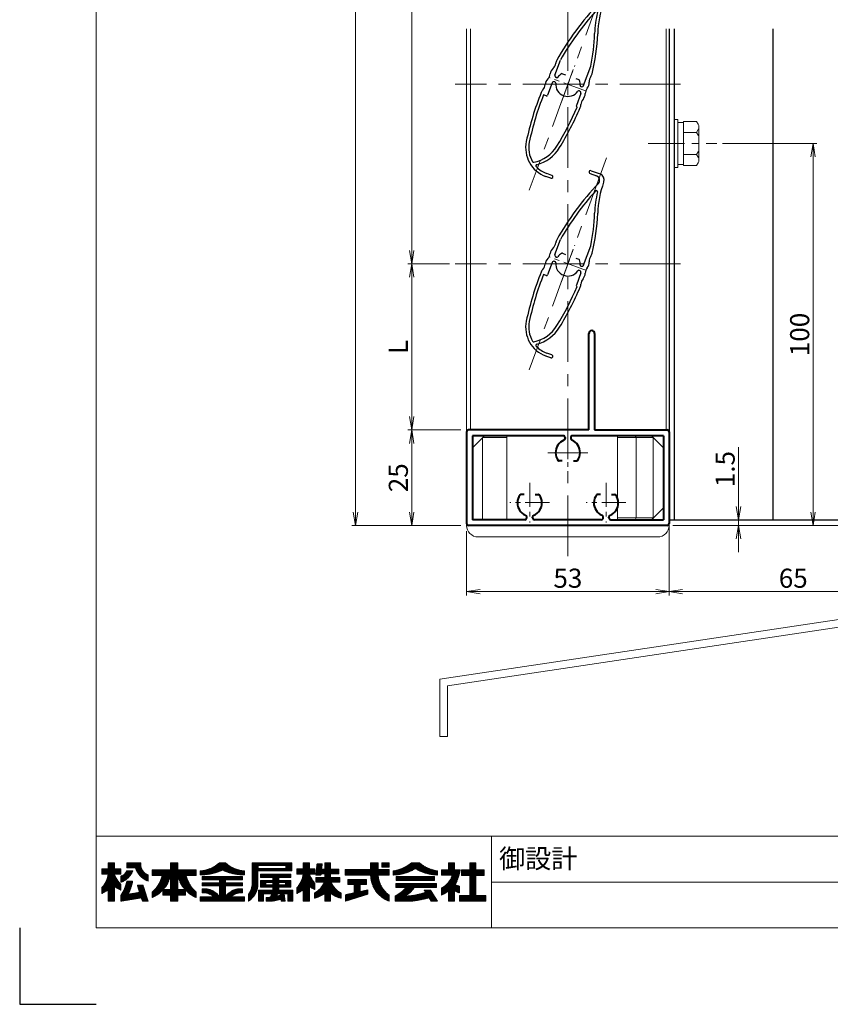
# Model space of a CAD drawing. Units: millimetres. Extents: x 0 to 1830, y 0 to 594.
# Drawn here: x 0 to 212, y 0 to 258 of the extents above; entities that cross this region are included whole.
import ezdxf

# ---------------------------------------------------------------- set-up
doc = ezdxf.new("R2010")
doc.units = ezdxf.units.MM
doc.header["$MEASUREMENT"] = 0
doc.linetypes.add('CENTER', pattern=[50.8, 31.75, -6.35, 6.35, -6.35])
doc.layers.get('Defpoints').update_dxf_attribs({"color": 252})
for name, color, linetype, lineweight in [('bracket', 141, 'Continuous', 25), ('buhin', 152, 'Continuous', 13), ('center', 2, 'CENTER', 13), ('gaikei', 104, 'Continuous', 13), ('katazai', 7, 'Continuous', 40), ('louver', 122, 'Continuous', 25), ('rogo', 7, 'Continuous', 9), ('sassi', 61, 'Continuous', 9), ('sassi_sunpou', 211, 'Continuous', 13), ('sunpou', 201, 'Continuous', 13), ('zuwaku', 7, 'Continuous', 13)]:
    doc.layers.add(name, color=color, linetype=linetype, lineweight=lineweight)
doc.styles.get("Standard").update_dxf_attribs({"font": 'simplex.shx', "bigfont": 'extfont2.shx'})
doc.styles.add('style', font='MS Gothic.ttf')
doc.dimstyles.get("Standard").update_dxf_attribs({"dimtxt": 5, "dimasz": 3.5, "dimexe": 1, "dimexo": 1.5, "dimgap": 1, "dimtad": 1, "dimdsep": 46, "dimtxsty": 'Standard', "dimblk": 'OPEN', "dimcen": 0, "dimclrd": 256, "dimclre": 256, "dimclrt": 256, "dimazin": 2, "dimtfac": 1, "dimtmove": 0, "dimatfit": 3, "dimldrblk": 'OPEN', "dimfxl": 0, "dimtolj": 1, "dimtzin": 0, "dimlwd": -1, "dimlwe": -1, "dimarcsym": 0})
pattern_1 = [(45, (5.818605, 8.7616), (-0.047264506, 0.047264506), []), (135, (5.818605, 8.7616), (-0.047264506, -0.047264506), [])]

# ---------------------------------------------------------------- blocks, each defined once
blk = doc.blocks.new('_Open')
at = {"color": 0, "lineweight": -2}
for p, q in [((-1, 0.167), (0, 0)), ((-1, -0.167), (0, 0)), ((0, 0), (-1, 0))]:
    blk.add_line(p, q, dxfattribs=at)
blk = doc.blocks.new('*D32')
at = {"layer": 'Defpoints', "color": 0}
for p in [(114, 428.83), (102.62, 193.83), (114, 193.83)]:
    blk.add_point(p, dxfattribs=at)
at = {"layer": 'sunpou'}
for p, q in [((112.5, 428.83), (101.62, 428.83)), ((102.62, 425.33), (102.62, 197.33)), ((112.5, 193.83), (101.62, 193.83))]:
    blk.add_line(p, q, dxfattribs=at)
at = {"layer": 'sunpou', "xscale": 3.5, "yscale": 3.5, "zscale": 3.5}
for p, rotation in [((102.62, 428.83), 90), ((102.62, 193.83), 270)]:
    blk.add_blockref('_Open', p, dxfattribs=dict(at, rotation=rotation))
at = {"layer": 'sunpou', "insert": (99.12, 311.33), "char_height": 5, "attachment_point": 5, "rotation": 90}
blk.add_mtext('\\A1;P:47xn', dxfattribs=at)
blk = doc.blocks.new('*D24')
at = {"layer": 'Defpoints', "color": 0}
for p in [(87.91, 497.33), (117, 497.33), (117, 125.33)]:
    blk.add_point(p, dxfattribs=at)
at = {"layer": 'sunpou'}
for p, q in [((115.5, 497.33), (86.91, 497.33)), ((87.91, 128.83), (87.91, 493.83)), ((115.5, 125.33), (86.91, 125.33))]:
    blk.add_line(p, q, dxfattribs=at)
at = {"layer": 'sunpou', "xscale": 3.5, "yscale": 3.5, "zscale": 3.5}
for p, rotation in [((87.91, 497.33), 90), ((87.91, 125.33), 270)]:
    blk.add_blockref('_Open', p, dxfattribs=dict(at, rotation=rotation))
at = {"layer": 'sunpou', "insert": (84.41, 311.33), "char_height": 5, "attachment_point": 5, "rotation": 90}
blk.add_mtext('\\A1;面格子H=サッシH+45', dxfattribs=at)
blk = doc.blocks.new('*D29')
at = {"layer": 'Defpoints', "color": 0}
for p in [(305, 170.33), (169.5, 125.33), (326.04, 125.33)]:
    blk.add_point(p, dxfattribs=at)
at = {"layer": 'sassi_sunpou'}
for p, q in [((306.5, 170.33), (327.04, 170.33)), ((326.04, 166.83), (326.04, 128.83)), ((171, 125.33), (327.04, 125.33))]:
    blk.add_line(p, q, dxfattribs=at)
at = {"layer": 'sassi_sunpou', "xscale": 3.5, "yscale": 3.5, "zscale": 3.5}
for p, rotation in [((326.04, 170.33), 90), ((326.04, 125.33), 270)]:
    blk.add_blockref('_Open', p, dxfattribs=dict(at, rotation=rotation))
at = {"layer": 'sassi_sunpou', "insert": (322.54, 147.83), "char_height": 5, "attachment_point": 5, "rotation": 90}
blk.add_mtext('\\A1;45', dxfattribs=at)
blk = doc.blocks.new('*D28')
at = {"layer": 'Defpoints', "color": 0}
for p in [(170, 126.83), (188.17, 126.83), (169.5, 125.33)]:
    blk.add_point(p, dxfattribs=at)
at = {"layer": 'sunpou'}
for p, q in [((188.17, 130.33), (188.17, 145.86)), ((171.5, 126.83), (189.17, 126.83)), ((188.17, 125.33), (188.17, 126.83)), ((171, 125.33), (189.17, 125.33)), ((188.17, 121.83), (188.17, 118.33))]:
    blk.add_line(p, q, dxfattribs=at)
at = {"layer": 'sunpou', "xscale": 3.5, "yscale": 3.5, "zscale": 3.5}
for p, rotation in [((188.17, 126.83), 270), ((188.17, 125.33), 90)]:
    blk.add_blockref('_Open', p, dxfattribs=dict(at, rotation=rotation))
at = {"layer": 'sunpou', "insert": (184.67, 140.09), "char_height": 5, "attachment_point": 5, "rotation": 90}
blk.add_mtext('\\A1;1.5', dxfattribs=at)
blk = doc.blocks.new('*D23')
at = {"layer": 'Defpoints', "color": 0}
for p in [(117, 150.33), (102.62, 125.33), (117, 125.33)]:
    blk.add_point(p, dxfattribs=at)
at = {"layer": 'sunpou'}
for p, q in [((115.5, 150.33), (101.62, 150.33)), ((102.62, 146.83), (102.62, 128.83)), ((115.5, 125.33), (101.62, 125.33))]:
    blk.add_line(p, q, dxfattribs=at)
at = {"layer": 'sunpou', "xscale": 3.5, "yscale": 3.5, "zscale": 3.5}
for p, rotation in [((102.62, 150.33), 90), ((102.62, 125.33), 270)]:
    blk.add_blockref('_Open', p, dxfattribs=dict(at, rotation=rotation))
at = {"layer": 'sunpou', "insert": (99.12, 137.83), "char_height": 5, "attachment_point": 5, "rotation": 90}
blk.add_mtext('\\A1;25', dxfattribs=at)
blk = doc.blocks.new('*D22')
at = {"layer": 'Defpoints', "color": 0}
for p in [(182.52, 225.33), (207.68, 225.33), (170, 125.33)]:
    blk.add_point(p, dxfattribs=at)
at = {"layer": 'sunpou'}
for p, q in [((184.02, 225.33), (208.68, 225.33)), ((207.68, 128.83), (207.68, 221.83)), ((171.5, 125.33), (208.68, 125.33))]:
    blk.add_line(p, q, dxfattribs=at)
at = {"layer": 'sunpou', "xscale": 3.5, "yscale": 3.5, "zscale": 3.5}
for p, rotation in [((207.68, 225.33), 90), ((207.68, 125.33), 270)]:
    blk.add_blockref('_Open', p, dxfattribs=dict(at, rotation=rotation))
at = {"layer": 'sunpou', "insert": (204.18, 175.33), "char_height": 5, "attachment_point": 5, "rotation": 90}
blk.add_mtext('\\A1;100', dxfattribs=at)
blk = doc.blocks.new('水切り')
at = {"layer": 'sassi'}
h = blk.add_hatch(dxfattribs=at)
h.set_pattern_fill('ANSI37', color=256, scale=15, style=0)
h.set_pattern_definition([(45, (-143.6056, -1667.9656), (-1.3258252, 1.3258252), []), (135, (-143.6056, -1667.9656), (-1.3258252, -1.3258252), [])])
h.paths.add_polyline_path([(-60, -55), (-69, -55), (-69, -66.35), (-60, -65)])
for p, q in [((-69, -55), (-69, -66.35)), ((-60, -55), (-58.3, -55)), ((-60, -55), (-60, -65)), ((-58, -66.72), (-58, -55.3)), ((-195, -85.26), (-60, -65)), ((-193, -86.99), (-58, -66.72)), ((-195, -85.26), (-195, -100.26)), ((-193, -86.99), (-193, -100.26)), ((-195, -100.26), (-193, -100.26))]:
    blk.add_line(p, q, dxfattribs=at)
blk.add_arc((-58.3, -55.3), 0.3, 0, 90, dxfattribs=at)
blk = doc.blocks.new('*D31')
at = {"layer": 'Defpoints', "color": 0}
for p in [(117, 125.33), (170, 125.83), (117, 108.03)]:
    blk.add_point(p, dxfattribs=at)
at = {"layer": 'sunpou'}
for p, q in [((117, 123.83), (117, 107.03)), ((170, 124.33), (170, 107.03)), ((166.5, 108.03), (120.5, 108.03))]:
    blk.add_line(p, q, dxfattribs=at)
at = {"layer": 'sunpou', "xscale": 3.5, "yscale": 3.5, "zscale": 3.5, "rotation": 180}
blk.add_blockref('_Open', (117, 108.03), dxfattribs=at)
at = {"layer": 'sunpou', "xscale": 3.5, "yscale": 3.5, "zscale": 3.5}
blk.add_blockref('_Open', (170, 108.03), dxfattribs=at)
at = {"layer": 'sunpou', "insert": (143.5, 111.53), "char_height": 5, "attachment_point": 5}
blk.add_mtext('\\A1;53', dxfattribs=at)
blk = doc.blocks.new('*D30')
at = {"layer": 'Defpoints', "color": 0}
for p in [(170, 126.83), (235, 115.83), (235, 108.03)]:
    blk.add_point(p, dxfattribs=at)
at = {"layer": 'sunpou'}
for p, q in [((170, 125.33), (170, 107.03)), ((235, 114.33), (235, 107.03)), ((173.5, 108.03), (231.5, 108.03))]:
    blk.add_line(p, q, dxfattribs=at)
at = {"layer": 'sunpou', "xscale": 3.5, "yscale": 3.5, "zscale": 3.5, "rotation": 180}
blk.add_blockref('_Open', (170, 108.03), dxfattribs=at)
at = {"layer": 'sunpou', "xscale": 3.5, "yscale": 3.5, "zscale": 3.5}
blk.add_blockref('_Open', (235, 108.03), dxfattribs=at)
at = {"layer": 'sunpou', "insert": (202.5, 111.53), "char_height": 5, "attachment_point": 5}
blk.add_mtext('\\A1;65', dxfattribs=at)
blk = doc.blocks.new('*D33')
at = {"layer": 'Defpoints', "color": 0}
for p in [(114, 193.83), (102.62, 150.33), (117, 150.33)]:
    blk.add_point(p, dxfattribs=at)
at = {"layer": 'sunpou'}
for p, q in [((112.5, 193.83), (101.62, 193.83)), ((102.62, 190.33), (102.62, 153.83)), ((115.5, 150.33), (101.62, 150.33))]:
    blk.add_line(p, q, dxfattribs=at)
at = {"layer": 'sunpou', "xscale": 3.5, "yscale": 3.5, "zscale": 3.5}
for p, rotation in [((102.62, 193.83), 90), ((102.62, 150.33), 270)]:
    blk.add_blockref('_Open', p, dxfattribs=dict(at, rotation=rotation))
at = {"layer": 'sunpou', "insert": (99.12, 172.08), "char_height": 5, "attachment_point": 5, "rotation": 90}
blk.add_mtext('\\A1;L', dxfattribs=at)
blk = doc.blocks.new('A$C054F1692')
at = {"layer": 'buhin'}
for p, q in [((0, -6.299997), (0, 6.299997)), ((0, 6.299997), (1, 6.299997)), ((1, -6.299997), (1, 6.300003)), ((2.5, 5.500003), (1, 5.500003)), ((2.5, 5.499997), (1, 5.499997)), ((2.5, -5.773499), (2.5, 5.773506)), ((5.889957, 5.773506), (2.5, 5.773506)), ((2.798177, 5.773506), (2.5, 5.773506)), ((5.889957, 5.773506), (6.306624, 5.051818)), ((6.221069, 5.200003), (6.306624, 5.051818)), ((5.889957, 2.886755), (2.5, 2.886755)), ((5.889957, 2.886755), (6.306624, 3.608442)), ((5.889957, 2.886755), (6.293885, 2.187131)), ((6.5, -4.330124), (6.5, 4.33013)), ((5.889957, -2.886748), (6.293885, -2.187125)), ((5.889957, -2.886748), (2.5, -2.886748)), ((5.889957, -2.886748), (6.306624, -3.608436)), ((5.889957, -5.773499), (6.306624, -5.051812)), ((1, -6.299997), (0, -6.299997)), ((2.5, -5.499997), (1, -5.499997)), ((5.889957, -5.773499), (2.5, -5.773499))]:
    blk.add_line(p, q, dxfattribs=at)
for centre, radius, start, end in [((5.056624, 4.33013), 1.443376, 330, 30), ((4.961538, 1.417901), 1.538462, 0, 30), ((4.961538, -1.417894), 1.538462, 330, 0), ((5.056624, -4.330124), 1.443376, 330, 30)]:
    blk.add_arc(centre, radius, start, end, dxfattribs=at)
blk = doc.blocks.new('A$C7C2D09C3')
at = {"layer": 'buhin'}
for p, q in [((-23.5, 3), (23.5, 3)), ((-26.5, 0), (26.5, 0)), ((-21.85, -1.5), (-25, -4.65)), ((-22.35, -1.5), (-22.35, -23)), ((-22.35, -2), (-13, -2)), ((-17.64, -1.5), (-17.85, -2)), ((-17.85, -23), (-17.85, -2)), ((-13, -23.5), (-13, -1.5)), ((16, -23.5), (16, -1.5)), ((22.35, -1.5), (22.35, -23)), ((-21.85, -23.5), (-25, -20.35)), ((25, -20.35), (21.85, -23.5)), ((-22.35, -23), (-13, -23)), ((-17.64, -23.5), (-17.85, -23)), ((22.35, -23), (16, -23))]:
    blk.add_line(p, q, dxfattribs=at)
for centre, start, end in [((-23.5, 0), 90, 180), ((23.5, 0), 0, 90)]:
    blk.add_arc(centre, 3, start, end, dxfattribs=at)
blk = doc.blocks.new('H-25101')
at = {"layer": 'center', "ltscale": 0.2}
for p, q in [((-10, 7.8), (-10, 18.2)), ((10, 7.8), (10, 18.2)), ((-15.2, 13), (-4.8, 13)), ((4.8, 13), (15.2, 13)), ((0, -5.2), (0, 5.2)), ((-5.2, 0), (5.2, 0))]:
    blk.add_line(p, q, dxfattribs=at)
at = {"layer": 'katazai'}
for p, q in [((-26.5, -5.5), (-26.5, 18.5)), ((-26, 19), (26, 19)), ((26.5, -5.5), (26.5, 18.5)), ((-11.25, 17.5), (-25, 17.5)), ((-25, -4.5), (-25, 17.5)), ((-10.75, 17), (-10.75, 16.79)), ((-9.25, 17), (-9.25, 16.79)), ((-8.75, 17.5), (8.75, 17.5)), ((9.25, 17), (9.25, 16.79)), ((10.75, 17), (10.75, 16.79)), ((11.25, 17.5), (25, 17.5)), ((25, -4.5), (25, 17.5)), ((-11.46, 10.9), (-12.27, 10.9)), ((-8.54, 10.9), (-7.73, 10.9)), ((8.54, 10.9), (7.73, 10.9)), ((11.46, 10.9), (12.27, 10.9)), ((-1.46, 2.1), (-2.27, 2.1)), ((1.46, 2.1), (2.27, 2.1)), ((-25, -4.5), (-1.25, -4.5)), ((-0.75, -4), (-0.75, -3.79)), ((0.75, -4), (0.75, -3.79)), ((1.25, -4.5), (25, -4.5)), ((-7, -6), (-26, -6)), ((-7, -31.25), (-7, -6)), ((-5.5, -6), (-5.5, -31.25)), ((-5.5, -6), (26, -6))]:
    blk.add_line(p, q, dxfattribs=at)
for centre, radius, start, end in [((-26, 18.5), 0.5, 90, 180), ((26, 18.5), 0.5, 0, 90), ((-9.7, 13.1), 3.5, 112.799, 180.8369), ((-11.25, 17), 0.5, 0, 90), ((-11.25, 16.79), 0.5, 292.799, 0), ((-8.75, 17), 0.5, 90, 180), ((-8.75, 16.79), 0.5, 180, 247.201), ((-10.3, 13.1), 3.5, 359.1631, 67.201), ((10.3, 13.1), 3.5, 112.799, 180.8369), ((8.75, 17), 0.5, 0, 90), ((8.75, 16.79), 0.5, 292.799, 0), ((11.25, 17), 0.5, 90, 180), ((11.25, 16.79), 0.5, 180, 247.201), ((9.7, 13.1), 3.5, 359.1631, 67.201), ((-10, 13), 3.2, 179.1248, 218.3665), ((-10, 13), 3.2, 321.6335, 0.8752), ((10, 13), 3.2, 179.1248, 218.3665), ((10, 13), 3.2, 321.6335, 0.8752), ((-12.27, 11.2), 0.3, 218.3665, 270), ((-7.73, 11.2), 0.3, 270, 321.6335), ((7.73, 11.2), 0.3, 218.3665, 270), ((12.27, 11.2), 0.3, 270, 321.6335), ((0, 0), 3.2, 141.6335, 180.8752), ((-2.27, 1.8), 0.3, 90, 141.6335), ((2.27, 1.8), 0.3, 38.3665, 90), ((0, 0), 3.2, 359.1248, 38.3665), ((0.3, -0.1), 3.5, 179.1631, 247.201), ((-0.3, -0.1), 3.5, 292.799, 0.8369), ((-1.25, -4), 0.5, 270, 0), ((-1.25, -3.79), 0.5, 0, 67.201), ((1.25, -3.79), 0.5, 112.799, 180), ((1.25, -4), 0.5, 180, 270), ((-26, -5.5), 0.5, 180, 270), ((26, -5.5), 0.5, 270, 0), ((-6.25, -31.25), 0.75, 180, 0)]:
    blk.add_arc(centre, radius, start, end, dxfattribs=at)
blk = doc.blocks.new('H-25767_k')
at = {"layer": 'center', "ltscale": 0.2}
for p, q in [((-1.78, -4.89), (1.78, 4.89)), ((4.89, -1.78), (-4.89, 1.78))]:
    blk.add_line(p, q, dxfattribs=at)
at = {"layer": 'louver'}
for p, q in [((5.83, 23.61), (7.52, 23)), ((6.1, 24.36), (8.45, 23.51)), ((9.41, 21.46), (9.36, 21.34)), ((-3.38, 2.4), (-1.95, 6.34)), ((-1.42, 2.75), (-0.65, 2.47)), ((4.13, -0.33), (5.98, 4.74)), ((-4.13, 0.33), (-5.3, -2.86)), ((-3.38, 0.59), (-3.49, 0.63)), ((-2.97, 1.72), (-3.08, 1.76)), ((2.09, 1.48), (2.85, 1.2)), ((3.38, -2.4), (2.22, -5.6)), ((3.08, -1.76), (2.97, -1.72)), ((3.38, -0.59), (3.49, -0.63)), ((-5.68, -3.04), (-6.36, -2.79)), ((-4.47, -24.62), (-5.78, -24.14)), ((-4.2, -23.86), (-5.51, -23.39))]:
    blk.add_line(p, q, dxfattribs=at)
for centre, radius, start, end in [((5.96, 23.99), 0.4, 70, 250), ((7.9, 22), 1.6, 340, 70), ((62.06, -30.21), 74.51, 136.5368, 150.6778), ((7.11, 21.87), 1.2, 316.5368, 70), ((33.8, 12.45), 26, 160, 178.3184), ((62.06, -30.21), 73.71, 138.0449, 150.2714), ((33.8, 12.45), 26.8, 166.3051, 178.3184), ((7.47, 18.87), 0.3, 346.3051, 138.0449), ((-40.17, 14.62), 47.2, 347.9181, 358.3184), ((-40.17, 14.62), 48, 345.6759, 358.3184), ((-5.58, 5.91), 2.44, 314.2058, 349.9411), ((-0.72, 5.05), 2.5, 150.6778, 169.9411), ((-7.03, 3.07), 2.44, 316.3081, 351.8855), ((-2.14, 2.38), 2.5, 134.2058, 171.8855), ((0, 0), 3.2, 121.6335, 145.0994), ((-1.52, 2.47), 0.3, 70, 121.6335), ((3.91, 3.36), 2.5, 326.7457, 345.6759), ((-3.46, -0.34), 2.5, 136.3081, 174.4056), ((-3.67, 0.16), 0.5, 70, 160), ((-2.91, 2.23), 0.5, 160, 250), ((-3.49, 0.31), 0.3, 354.9006, 70), ((0, 0), 3.2, 174.9006, 325.0994), ((-2.87, 2), 0.3, 250, 325.0994), ((2.75, 0.91), 0.3, 18.3665, 70), ((0, 0), 3.2, 354.9006, 18.3665), ((3.07, 0.48), 2.5, 322.724, 0.8194), ((8.2, 0.55), 2.63, 146.7457, 180.8194), ((62.06, -30.21), 74.51, 157.8793, 168.2079), ((-4.65, -3.1), 2.5, 138.9619, 157.8793), ((-8.37, 0.14), 2.44, 318.9619, 354.4056), ((2.87, -2), 0.3, 70, 145.0994), ((2.91, -2.23), 0.5, 340, 70), ((3.49, -0.31), 0.3, 174.9006, 250), ((3.67, -0.16), 0.5, 250, 340), ((2.06, -2.35), 2.5, 319.9955, 357.6878), ((7.05, -2.55), 2.49, 142.724, 177.6878), ((62.06, -30.21), 73.71, 158.1616, 168.2079), ((-5.58, -2.76), 0.3, 250, 340), ((5.8, -5.49), 2.39, 139.9955, 175.7403), ((-73.2, 26.64), 82.35, 328.6636, 336.6585), ((-73.2, 26.64), 83.15, 328.6636, 336.8014), ((2.5, -5.7), 0.3, 160, 250), ((0.93, -5.13), 2.5, 336.8014, 355.7403), ((-3.05, -16.62), 8, 168.2079, 250), ((-3.05, -16.62), 7.2, 168.2079, 210.5612), ((-10.72, -11.4), 9.2, 281.2358, 328.6636), ((-10.72, -11.4), 10, 284.9275, 328.6636), ((-8.99, -20.13), 0.3, 210.5612, 281.2358), ((-8.07, -21.35), 0.3, 104.9275, 223.2908), ((-3.05, -16.62), 7.2, 223.2908, 250), ((-4.33, -24.24), 0.4, 250, 70)]:
    blk.add_arc(centre, radius, start, end, dxfattribs=at)

msp = doc.modelspace()

# ---------------------------------------------------------------- hatches: boundary and pattern name
at = {"layer": 'rogo'}
h = msp.add_hatch(dxfattribs=at)
h.set_pattern_fill('ANSI37', color=256, scale=0.021053, style=0)
h.set_pattern_definition(pattern_1)
h.paths.add_polyline_path([(24.7763, 30.7887), (26.4868, 29.8947), (26.4868, 31.3684, -0.10784456), (24.7763, 34.1053), (26.4868, 34.1053), (26.4868, 35.4211), (24.7763, 35.4211), (24.7763, 37), (23.1974, 37), (23.1974, 35.4211), (21.4868, 35.4211), (21.4868, 34.1053), (23.1974, 34.1053, -0.15107273), (21.4868, 30.4737), (21.4868, 29), (23.1974, 29.9301), (23.1974, 27), (24.7763, 27)])
h.paths.add_polyline_path([(32.2763, 31.2105), (30.8026, 31.2105), (31.4023, 29.2917), (28.3909, 28.8024, 0.07600973), (29.5658, 32.2632), (28.0658, 32.2632, -0.09759373), (26.4868, 28.4737), (26.4868, 27), (31.8463, 27.8709), (32.1184, 27), (33.5921, 27)])
h.paths.add_polyline_path([(29.6003, 34.9338), (28.0762, 34.9338, -0.19682197), (26.4868, 33.5127), (26.4868, 31.9338, 0.21320652)])
h.paths.add_polyline_path([(33.5921, 33.8421), (33.5921, 32.2632, -0.2353527), (30.3289, 35.6842), (28.0395, 35.6842), (28.0395, 37), (31.7237, 37), (31.7237, 36.6442, 0.33239671)])
h = msp.add_hatch(dxfattribs=at)
h.set_pattern_fill('ANSI37', color=256, scale=0.021053, style=0)
h.set_pattern_definition(pattern_1)
h.paths.add_polyline_path([(34.6447, 29.3158), (34.6447, 27.9566, 0.10470741), (37.4425, 29.9052), (37.4425, 28.5789), (39.4605, 28.5789), (39.4605, 27), (41.4079, 27), (41.4079, 28.5789), (43.4259, 28.5789), (43.4259, 29.9052, 0.10470745), (46.2237, 27.9566), (46.2237, 29.3158, -0.15882684), (43.5921, 33.6842), (46.2237, 33.6842), (46.2237, 35.1579), (41.4079, 35.1579), (41.4079, 37), (39.4605, 37), (39.4605, 35.1579), (34.6447, 35.1579), (34.6447, 33.6842), (37.2763, 33.6842, -0.15882684)])
h.paths.add_polyline_path([(39.4605, 33.6842, -0.12624451), (37.5776, 30.0526), (39.4605, 30.0526)], flags=16)
h.paths.add_polyline_path([(43.2908, 30.0526), (41.4079, 30.0526), (41.4079, 33.6842, 0.12624451)], flags=16)
h = msp.add_hatch(dxfattribs=at)
h.set_pattern_fill('ANSI37', color=256, scale=0.021053, style=0)
h.set_pattern_definition(pattern_1)
h.paths.add_polyline_path([(53.0658, 35.1579, 0.11383845), (58.8553, 33.8947), (58.8553, 34.8947, -0.1618688), (53.8553, 37), (52.2763, 37, -0.1618688), (47.2763, 34.8947), (47.2763, 33.8947, 0.11383845)])
h.paths.add_polyline_path([(47.8026, 33.4414), (47.8026, 32.5993), (52.2763, 32.5993), (52.2763, 31.8361), (47.8026, 31.8361), (47.8026, 30.994), (52.2763, 30.994), (52.2763, 28.1579, 0.22375793), (48.702, 30.2309), (47.8026, 30.2309), (47.8026, 29.1782), (48.702, 29.1782), (48.702, 29.1782, -0.15377972), (50.7402, 28.1579), (47.2763, 28.1579), (47.2763, 27), (58.8553, 27), (58.8553, 28.1579), (55.3914, 28.1579, -0.1537797), (57.4295, 29.1782), (58.3289, 29.1782), (58.3289, 30.2309), (57.4295, 30.2309, 0.22375783), (53.8553, 28.1579), (53.8553, 30.994), (58.3289, 30.994), (58.3289, 31.8361), (53.8553, 31.8361), (53.8553, 32.5993), (58.3289, 32.5993), (58.3289, 33.4414)])
h = msp.add_hatch(dxfattribs=at)
h.set_pattern_fill('ANSI37', color=256, scale=0.021053, style=0)
h.set_pattern_definition(pattern_1)
h.paths.add_polyline_path([(62.3289, 34.8947), (71.2763, 34.8947), (71.2763, 37), (60.8553, 37), (60.8553, 32.0018, -0.17445853), (59.9079, 28.8421), (59.9079, 27, 0.211357), (62.3289, 30.9044)])
h.paths.add_polyline_path([(62.4342, 35.5789), (62.4342, 36.3158), (69.6447, 36.3158), (69.6447, 35.5789)], flags=16)
h.paths.add_polyline_path([(70.9605, 34.1053), (63.0658, 34.1053), (63.0658, 33.2105), (66.2237, 33.2105), (66.2237, 32.4211), (63.0658, 32.4211), (63.0658, 30.6842), (66.2237, 30.6842), (66.2237, 29.8947), (62.5395, 29.8947), (62.5395, 27), (63.8026, 27), (63.8026, 28.9474), (65.984, 28.9474), (65.984, 28.9474, -0.11133814), (65.5655, 28.0164), (65.5655, 28.0164, -0.01939032), (64.5395, 27.9503), (64.5395, 27), (65.984, 27, 0.04903881), (68.4015, 27.5606), (68.4773, 27), (69.4605, 27), (69.1974, 28.9474), (70.2237, 28.9474), (70.2237, 27), (71.4868, 27), (71.4868, 29.8947), (67.8026, 29.8947), (67.8026, 30.6842), (70.9605, 30.6842), (70.9605, 32.4211), (67.8026, 32.4211), (67.8026, 33.2105), (70.9605, 33.2105)])
h.paths.add_polyline_path([(66.2237, 31.8421), (64.4342, 31.8421), (64.4342, 31.2632), (66.2237, 31.2632)], flags=17)
h.paths.add_polyline_path([(69.5921, 31.8421), (67.8026, 31.8421), (67.8026, 31.2632), (69.5921, 31.2632)], flags=17)
h.paths.add_polyline_path([(68.2141, 28.9474), (67.5027, 28.9474, -0.07390254), (67.2699, 28.3062, 0.01754312), (68.2654, 28.5676)], flags=17)
h = msp.add_hatch(dxfattribs=at)
h.set_pattern_fill('ANSI37', color=256, scale=0.021053, style=0)
h.set_pattern_definition(pattern_1)
h.paths.add_polyline_path([(74.25, 29.9301), (74.25, 27), (75.8289, 27), (75.8289, 30.7887), (77.2763, 30.0323), (77.2763, 31.6521, -0.09493051), (75.8289, 34.1053), (77.2763, 34.1053), (77.2763, 35.4211), (75.8289, 35.4211), (75.8289, 37), (74.25, 37), (74.25, 35.4211), (72.5395, 35.4211), (72.5395, 34.1053), (74.25, 34.1053, -0.15107273), (72.5395, 30.4737), (72.5395, 29)])
h.paths.add_polyline_path([(77.1306, 29.1053), (77.1306, 27.7895, 0.11656664), (79.8864, 29.1052), (79.8864, 26.9999), (81.3626, 26.9999), (81.3626, 29.1052, 0.11656664), (84.1184, 27.7895), (84.1184, 29.1053, -0.16991365), (81.4678, 32), (83.8232, 32), (83.8232, 33.2303), (81.3626, 33.2303), (81.3626, 34.1457), (83.5771, 34.1457), (83.5771, 35.376), (81.3626, 35.376), (81.3626, 37), (79.8864, 37), (79.8864, 35.376), (79.0359, 35.376), (79.1974, 36.8031), (77.8382, 36.8031), (77.4981, 33.7983), (78.8573, 33.7983), (78.8966, 34.1457), (79.8864, 34.1457), (79.8864, 33.2303), (77.5242, 33.2303), (77.5242, 32), (79.7811, 32), (79.7811, 32, -0.16991366)])
h = msp.add_hatch(dxfattribs=at)
h.set_pattern_fill('ANSI37', color=256, scale=0.021053, style=0)
h.set_pattern_definition(pattern_1)
h.paths.add_polyline_path([(96.75, 33.8106), (96.75, 35.2859), (96.7491, 35.2869), (93.8026, 35.2869), (93.8026, 37), (91.876, 37), (91.876, 35.2869), (85.1711, 35.2869), (85.1711, 33.8106), (91.876, 33.8106, 0.31465612), (96.75, 27), (96.75, 28.5463, -0.22264751), (93.8049, 33.8106)])
h.paths.add_polyline_path([(96.75, 35.9174), (96.75, 37), (94.7646, 37), (94.7646, 35.9174)], flags=17)
h.paths.add_polyline_path([(89.1079, 31.3271), (90.7571, 31.3271), (90.7571, 32.705), (85.9331, 32.705), (85.9331, 31.3271), (87.5331, 31.3271), (87.5331, 29.1595), (85.2763, 28.6699), (85.2763, 27), (91.1015, 28.8421), (91.1015, 29.9208), (89.1079, 29.4859)])
h = msp.add_hatch(dxfattribs=at)
h.set_pattern_fill('ANSI37', color=256, scale=0.021053, style=0)
h.set_pattern_definition(pattern_1)
h.paths.add_polyline_path([(103.5921, 35.5263, 0.12706072), (109.3816, 33.8421), (109.3816, 34.8947, -0.13110858), (104.6447, 37), (102.5395, 37, -0.13110861), (97.8026, 34.8947), (97.8026, 33.8421, 0.12706072)])
h.paths.add_polyline_path([(108.5921, 33.4482), (98.5921, 33.4482), (98.5921, 32.3955), (108.5921, 32.3955)])
h.paths.add_polyline_path([(109.1184, 31.6061), (98.4743, 31.6061), (98.4743, 30.5534), (101.1058, 30.5534, -0.10013118), (98.329, 28.3882), (98.329, 27), (102.5395, 27, 0.03707494), (107.1636, 27.8947), (107.739, 27), (109.3816, 27), (107.5181, 29.8976), (105.8756, 29.8976), (106.2552, 29.3072), (106.2552, 29.3072, -0.07796806), (100.813, 28.2956, 0.12379656), (103.2918, 30.5534), (109.1184, 30.5534)])
h = msp.add_hatch(dxfattribs=at)
h.set_pattern_fill('ANSI37', color=256, scale=0.021053, style=0)
h.set_pattern_definition(pattern_1)
h.paths.add_polyline_path([(113.8297, 35.2158), (113.8297, 37), (112.2549, 37), (112.2549, 35.2158), (110.4342, 35.2158), (110.4342, 33.8379), (113.2392, 33.8379, -0.21492543), (110.4342, 30.4253), (110.4342, 28.6045, 0.06056607), (112.2549, 29.7126), (112.2549, 27), (113.8297, 27), (113.8297, 29.7605, 0.05382777), (115.1239, 29.1856), (115.1239, 30.908, -0.04917351), (113.9984, 31.3515, 0.08743537), (115.3061, 35.2158)])
h.paths.add_polyline_path([(117.8304, 35.2158), (115.6159, 35.2158), (115.6159, 33.7395), (117.8304, 33.7395), (117.8304, 28.4763), (115.1239, 28.4763), (115.1239, 27), (122.0132, 27), (122.0132, 28.4763), (119.405, 28.4763), (119.405, 33.7395), (121.6195, 33.7395), (121.6195, 35.2158), (119.405, 35.2158), (119.405, 37), (117.8304, 37)])

# ---------------------------------------------------------------- linework, layer by layer
at = {"layer": 'bracket'}
for p, q in [((170, 255.3324), (170, 126.8324)), ((171.3, 255.3324), (171.3, 126.8324)), ((197.1115, 255.3324), (197.1115, 126.8324)), ((170, 126.8324), (237.917, 126.8324))]:
    msp.add_line(p, q, dxfattribs=at)
at = {"layer": 'center', "ltscale": 0.5}
for p, q in [((143.5, 117.3324), (143.5, 507.8324)), ((153.5896, 268.5533), (133.4104, 213.1115)), ((173, 240.8324), (114, 240.8324)), ((153.5896, 221.5533), (133.4104, 166.1115)), ((173, 193.8324), (114, 193.8324)), ((173, 193.8324), (114, 193.8324))]:
    msp.add_line(p, q, dxfattribs=at)
at = {"layer": 'center', "ltscale": 0.3}
msp.add_line((164.4869, 225.3324), (182.5231, 225.3324), dxfattribs=at)
at = {"layer": 'center', "ltscale": 0.2}
msp.add_line((138.25, 144.3324), (148.75, 144.3324), dxfattribs=at)
at = {"layer": 'Defpoints', "color": 252}
msp.add_lwpolyline([(0, 20), (0, 0), (20, 0)], dxfattribs=at)
at = {"layer": 'gaikei'}
for p, q in [((117, 255.3352), (117, 125.3324)), ((118, 150.3324), (118, 255.3352)), ((169.2, 255.3352), (169.2, 150.3324)), ((170, 255.3352), (170, 125.3324))]:
    msp.add_line(p, q, dxfattribs=at)
at = {"layer": 'rogo'}
for p, q in [((23.1974, 37), (24.7763, 37)), ((23.1974, 35.4211), (23.1974, 37)), ((24.7763, 37), (24.7763, 35.4211)), ((28.0395, 37), (31.7237, 37)), ((28.0395, 35.6842), (28.0395, 37)), ((31.7237, 37), (31.7237, 36.6442)), ((39.4605, 37), (39.4605, 35.1579)), ((41.4079, 37), (39.4605, 37)), ((41.4079, 35.1579), (41.4079, 37)), ((52.2763, 37), (53.8553, 37)), ((60.8553, 37), (60.8553, 32.0018)), ((71.2763, 37), (60.8553, 37)), ((62.4342, 35.5789), (62.4342, 36.3158)), ((62.4342, 36.3158), (69.6447, 36.3158)), ((69.6447, 36.3158), (69.6447, 35.5789)), ((71.2763, 34.8947), (71.2763, 37)), ((75.8289, 37), (74.25, 37)), ((74.25, 37), (74.25, 35.4211)), ((75.8289, 35.4211), (75.8289, 37)), ((77.4981, 33.7983), (77.8382, 36.8031)), ((77.8382, 36.8031), (79.1974, 36.8031)), ((79.1974, 36.8031), (79.0359, 35.376)), ((79.8864, 35.376), (79.8864, 37)), ((79.8864, 37), (81.3626, 37)), ((81.3626, 37), (81.3626, 35.376)), ((91.876, 37), (93.8026, 37)), ((91.876, 35.2869), (91.876, 37)), ((93.8026, 37), (93.8026, 35.2869)), ((94.7646, 35.9174), (94.7646, 37)), ((94.7646, 37), (96.75, 37)), ((96.75, 37), (96.75, 35.9174)), ((104.6447, 37), (102.5395, 37)), ((112.2549, 37), (112.2549, 35.2158)), ((113.8297, 37), (112.2549, 37)), ((113.8297, 35.2158), (113.8297, 37)), ((117.8304, 37), (117.8304, 35.2158)), ((119.405, 37), (117.8304, 37)), ((119.405, 35.2158), (119.405, 37)), ((21.4868, 34.1053), (21.4868, 35.4211)), ((21.4868, 35.4211), (23.1974, 35.4211)), ((23.1974, 34.1053), (21.4868, 34.1053)), ((24.7763, 35.4211), (26.4868, 35.4211)), ((26.4868, 34.1053), (24.7763, 34.1053)), ((26.4868, 35.4211), (26.4868, 34.1053)), ((26.4868, 33.5127), (26.4868, 31.9338)), ((28.0395, 35.6842), (30.3289, 35.6842)), ((29.6003, 34.9338), (28.0762, 34.9338)), ((33.5921, 32.2632), (33.5921, 33.8421)), ((39.4605, 35.1579), (34.6447, 35.1579)), ((34.6447, 35.1579), (34.6447, 33.6842)), ((34.6447, 33.6842), (37.2763, 33.6842)), ((39.4605, 33.6842), (39.4605, 30.0526)), ((41.4079, 35.1579), (46.2237, 35.1579)), ((41.4079, 30.0526), (41.4079, 33.6842)), ((46.2237, 33.6842), (43.5921, 33.6842)), ((46.2237, 35.1579), (46.2237, 33.6842)), ((47.2763, 34.8947), (47.2763, 33.8947)), ((58.8553, 33.8947), (58.8553, 34.8947)), ((62.3289, 30.9044), (62.3289, 34.8947)), ((62.3289, 34.8947), (71.2763, 34.8947)), ((69.6447, 35.5789), (62.4342, 35.5789)), ((63.0658, 33.2105), (63.0658, 34.1053)), ((63.0658, 34.1053), (70.9605, 34.1053)), ((70.9605, 34.1053), (70.9605, 33.2105)), ((72.5395, 35.4211), (72.5395, 34.1053)), ((74.25, 35.4211), (72.5395, 35.4211)), ((72.5395, 34.1053), (74.25, 34.1053)), ((77.2763, 35.4211), (75.8289, 35.4211)), ((77.2763, 34.1053), (75.8289, 34.1053)), ((77.2763, 34.1053), (77.2763, 35.4211)), ((78.8573, 33.7983), (77.4981, 33.7983)), ((78.8966, 34.1457), (78.8573, 33.7983)), ((79.8864, 34.1457), (78.8966, 34.1457)), ((79.0359, 35.376), (79.8864, 35.376)), ((79.8864, 33.2303), (79.8864, 34.1457)), ((81.3626, 35.376), (83.5771, 35.376)), ((81.3626, 34.1457), (81.3626, 33.2303)), ((83.5771, 34.1457), (81.3626, 34.1457)), ((83.5771, 35.376), (83.5771, 34.1457)), ((85.1711, 35.2869), (91.876, 35.2869)), ((85.1711, 33.8106), (85.1711, 35.2869)), ((85.1711, 33.8106), (91.876, 33.8106)), ((93.8026, 35.2869), (96.75, 35.2869)), ((96.75, 33.8106), (93.8049, 33.8106)), ((96.75, 35.9174), (94.7646, 35.9174)), ((96.7491, 35.2869), (96.75, 35.2859)), ((96.75, 35.2869), (96.75, 33.8106)), ((97.8026, 34.8947), (97.8026, 33.8421)), ((109.3816, 33.8421), (109.3816, 34.8947)), ((112.2549, 35.2158), (110.4342, 35.2158)), ((110.4342, 35.2158), (110.4342, 33.8379)), ((110.4342, 33.8379), (113.2392, 33.8379)), ((115.3061, 35.2158), (113.8297, 35.2158)), ((115.6159, 35.2158), (115.6159, 33.7395)), ((117.8304, 35.2158), (115.6159, 35.2158)), ((115.6159, 33.7395), (117.8304, 33.7395)), ((117.8304, 33.7395), (117.8304, 28.4763)), ((121.6195, 35.2158), (119.405, 35.2158)), ((119.405, 28.4763), (119.405, 33.7395)), ((119.405, 33.7395), (121.6195, 33.7395)), ((121.6195, 33.7395), (121.6195, 35.2158)), ((26.4868, 31.3684), (26.4868, 29.8947)), ((28.0658, 32.2632), (29.5658, 32.2632)), ((31.4023, 29.2917), (30.8026, 31.2105)), ((30.8026, 31.2105), (32.2763, 31.2105)), ((32.2763, 31.2105), (33.5921, 27)), ((47.8026, 33.4414), (58.3289, 33.4414)), ((47.8026, 32.5993), (47.8026, 33.4414)), ((52.2763, 32.5993), (47.8026, 32.5993)), ((47.8026, 31.8361), (52.2763, 31.8361)), ((47.8026, 31.8361), (47.8026, 30.994)), ((47.8026, 30.994), (52.2763, 30.994)), ((52.2763, 31.8361), (52.2763, 32.5993)), ((52.2763, 30.994), (52.2763, 28.1579)), ((58.3289, 32.5993), (53.8553, 32.5993)), ((53.8553, 32.5993), (53.8553, 31.8361)), ((53.8553, 31.8361), (58.3289, 31.8361)), ((58.3289, 30.994), (53.8553, 30.994)), ((53.8553, 30.994), (53.8553, 28.1579)), ((58.3289, 33.4414), (58.3289, 32.5993)), ((58.3289, 31.8361), (58.3289, 30.994)), ((66.2237, 33.2105), (63.0658, 33.2105)), ((63.0658, 30.6842), (63.0658, 32.4211)), ((63.0658, 32.4211), (66.2237, 32.4211)), ((64.4342, 31.2632), (64.4342, 31.8421)), ((64.4342, 31.8421), (66.2237, 31.8421)), ((66.2237, 31.2632), (64.4342, 31.2632)), ((66.2237, 32.4211), (66.2237, 33.2105)), ((66.2237, 31.8421), (66.2237, 31.2632)), ((70.9605, 33.2105), (67.8026, 33.2105)), ((67.8026, 33.2105), (67.8026, 32.4211)), ((67.8026, 32.4211), (70.9605, 32.4211)), ((67.8026, 31.8421), (69.5921, 31.8421)), ((67.8026, 31.2632), (67.8026, 31.8421)), ((69.5921, 31.2632), (67.8026, 31.2632)), ((69.5921, 31.8421), (69.5921, 31.2632)), ((70.9605, 32.4211), (70.9605, 30.6842)), ((77.2763, 30.0323), (77.2763, 31.6521)), ((77.5242, 33.2303), (79.8864, 33.2303)), ((77.5242, 32), (77.5242, 33.2303)), ((77.5242, 32), (79.7811, 32)), ((81.3626, 33.2303), (83.8232, 33.2303)), ((83.8232, 32), (81.4678, 32)), ((83.8232, 33.2303), (83.8232, 32)), ((85.9331, 32.705), (90.7571, 32.705)), ((85.9331, 31.3271), (85.9331, 32.705)), ((87.5331, 31.3271), (85.9331, 31.3271)), ((87.5331, 29.1595), (87.5331, 31.3271)), ((89.1079, 31.3271), (89.1079, 29.4859)), ((90.7571, 31.3271), (89.1079, 31.3271)), ((90.7571, 32.705), (90.7571, 31.3271)), ((109.1184, 31.6061), (98.4743, 31.6061)), ((98.4743, 31.6061), (98.4743, 30.5534)), ((108.5921, 33.4482), (98.5921, 33.4482)), ((98.5921, 33.4482), (98.5921, 32.3955)), ((98.5921, 32.3955), (108.5921, 32.3955)), ((108.5921, 32.3955), (108.5921, 33.4482)), ((109.1184, 30.5534), (109.1184, 31.6061)), ((21.4868, 29), (21.4868, 30.4737)), ((23.1974, 29.9301), (21.4868, 29)), ((23.1974, 27), (23.1974, 29.9301)), ((26.4868, 29.8947), (24.7763, 30.7887)), ((24.7763, 30.7887), (24.7763, 27)), ((26.4868, 27), (26.4868, 28.4737)), ((31.4023, 29.2917), (28.3909, 28.8024)), ((34.6447, 29.3158), (34.6447, 27.9566)), ((37.4425, 28.5789), (37.4425, 29.9052)), ((39.4605, 28.5789), (37.4425, 28.5789)), ((39.4605, 30.0526), (37.5776, 30.0526)), ((39.4605, 27), (39.4605, 28.5789)), ((43.2908, 30.0526), (41.4079, 30.0526)), ((43.4259, 28.5789), (41.4079, 28.5789)), ((41.4079, 28.5789), (41.4079, 27)), ((43.4259, 28.5789), (43.4259, 29.9052)), ((46.2237, 29.3158), (46.2237, 27.9566)), ((47.8026, 29.1782), (47.8026, 30.2309)), ((47.8026, 30.2309), (48.702, 30.2309)), ((48.702, 29.1782), (47.8026, 29.1782)), ((58.3289, 30.2309), (57.4295, 30.2309)), ((57.4295, 29.1782), (58.3289, 29.1782)), ((58.3289, 29.1782), (58.3289, 30.2309)), ((59.9079, 28.8421), (59.9079, 27)), ((62.5395, 29.8947), (66.2237, 29.8947)), ((62.5395, 27), (62.5395, 29.8947)), ((66.2237, 30.6842), (63.0658, 30.6842)), ((63.8026, 28.9474), (63.8026, 27)), ((65.984, 28.9474), (63.8026, 28.9474)), ((66.2237, 29.8947), (66.2237, 30.6842)), ((68.2141, 28.9474), (67.5027, 28.9474)), ((67.8026, 30.6842), (67.8026, 29.8947)), ((70.9605, 30.6842), (67.8026, 30.6842)), ((67.8026, 29.8947), (71.4868, 29.8947)), ((68.2141, 28.9474), (68.2654, 28.5676)), ((70.2237, 28.9474), (69.1974, 28.9474)), ((69.1974, 28.9474), (69.4605, 27)), ((70.2237, 27), (70.2237, 28.9474)), ((71.4868, 29.8947), (71.4868, 27)), ((72.5395, 30.4737), (72.5395, 29)), ((72.5395, 29), (74.25, 29.9301)), ((74.25, 29.9301), (74.25, 27)), ((75.8289, 30.7887), (77.2763, 30.0323)), ((75.8289, 27), (75.8289, 30.7887)), ((77.1306, 29.1053), (77.1306, 27.7895)), ((79.8864, 29.1052), (79.8864, 26.9999)), ((81.3626, 26.9999), (81.3626, 29.1052)), ((84.1184, 29.1053), (84.1184, 27.7895)), ((85.2763, 28.6699), (87.5331, 29.1595)), ((91.1015, 28.8421), (85.2763, 27)), ((85.2763, 27), (85.2763, 28.6699)), ((89.1079, 29.4859), (91.1015, 29.9208)), ((91.1015, 29.9208), (91.1015, 28.8421)), ((96.75, 28.5463), (96.75, 27)), ((98.329, 27), (98.329, 28.3882)), ((98.4743, 30.5534), (101.1058, 30.5534)), ((103.2918, 30.5534), (109.1184, 30.5534)), ((107.5181, 29.8976), (105.8755, 29.8976)), ((105.8756, 29.8976), (106.2552, 29.3072)), ((109.3816, 27), (107.5181, 29.8976)), ((110.4342, 30.4253), (110.4342, 28.6045)), ((112.2549, 29.7126), (112.2549, 27)), ((113.8297, 27), (113.8297, 29.7605)), ((115.1239, 29.1856), (115.1239, 30.908)), ((115.1239, 28.4763), (115.1239, 27)), ((117.8304, 28.4763), (115.1239, 28.4763)), ((122.0132, 28.4763), (119.405, 28.4763)), ((122.0132, 27), (122.0132, 28.4763)), ((24.7763, 27), (23.1974, 27)), ((31.8463, 27.8709), (26.4868, 27)), ((32.1184, 27), (31.8463, 27.8709)), ((33.5921, 27), (32.1184, 27)), ((41.4079, 27), (39.4605, 27)), ((47.2763, 28.1579), (50.7402, 28.1579)), ((47.2763, 28.1579), (47.2763, 27)), ((47.2763, 27), (58.8553, 27)), ((58.8553, 28.1579), (55.3914, 28.1579)), ((58.8553, 27), (58.8553, 28.1579)), ((63.8026, 27), (62.5395, 27)), ((64.5395, 27.9503), (64.5395, 27)), ((64.5395, 27), (66.0133, 27)), ((68.4773, 27), (68.4015, 27.5606)), ((69.4605, 27), (68.4773, 27)), ((71.4868, 27), (70.2237, 27)), ((74.25, 27), (75.8289, 27)), ((79.8864, 26.9999), (81.3626, 26.9999)), ((102.5395, 27), (98.329, 27)), ((107.739, 27), (107.1636, 27.8947)), ((107.739, 27), (109.3816, 27)), ((112.2549, 27), (113.8297, 27)), ((115.1239, 27), (122.0132, 27))]:
    msp.add_line(p, q, dxfattribs=at)
for centre, radius, start, end in [((34.5325, 36.4931), 2.8129, 176.921838, 250.46859), ((46.61, 43.4673), 8.5985, 274.444354, 311.222956), ((59.5216, 43.4673), 8.5985, 228.777044, 265.555646), ((96.2257, 44.8244), 10.0541, 279.023758, 308.901217), ((110.9585, 44.8244), 10.0541, 231.098783, 260.976242), ((16.4696, 35.0555), 6.7945, 317.597151, 351.960624), ((31.9022, 36.656), 7.5687, 199.694886, 224.31588), ((24.6857, 36.9185), 5.3002, 289.865796, 338.008292), ((25.5464, 36.1637), 2.8129, 289.531421, 334.070409), ((35.3932, 37.2479), 5.3002, 197.159407, 250.134204), ((29.2579, 35.5377), 8.2298, 310.885382, 346.984288), ((31.4421, 35.5377), 8.2298, 318.203452, 346.984288), ((49.4263, 35.5377), 8.2298, 193.015712, 221.79655), ((51.6105, 35.5377), 8.2298, 193.015712, 229.114618), ((47.433, 47.0758), 13.182, 269.319008, 295.297025), ((58.6986, 47.0758), 13.182, 244.702975, 270.680992), ((67.5222, 35.0555), 6.7945, 317.597151, 351.960624), ((82.9548, 36.656), 7.5687, 199.694886, 221.38635), ((99.1884, 33.8943), 7.3128, 180.65628, 250.522287), ((100.8954, 34.3214), 7.1089, 184.121017, 234.329123), ((97.4371, 45.8915), 12.0549, 271.737712, 300.702675), ((109.7471, 45.8915), 12.0549, 239.297325, 268.262288), ((108.0505, 35.2437), 5.3758, 296.321885, 344.841065), ((103.6878, 36.994), 11.7536, 331.310496, 351.298375), ((17.6615, 34.3746), 10.6164, 326.232019, 348.528251), ((17.6615, 34.3746), 12.09, 332.555447, 349.942162), ((55.9915, 31.7382), 4.8709, 323.51764, 3.102202), ((74.3197, 34.3399), 5.9416, 298.234554, 336.807496), ((86.9293, 34.3399), 5.9416, 203.192504, 241.765446), ((116.8105, 36.8377), 6.1649, 242.861443, 254.122526), ((31.4421, 35.5377), 8.2298, 292.901424, 316.81147), ((49.4263, 35.5377), 8.2298, 223.18853, 247.098576), ((48.2891, 25.4009), 4.8476, 34.662435, 85.113022), ((48.1016, 25.433), 3.793, 45.921796, 80.891572), ((57.8425, 25.4009), 4.8476, 94.886978, 145.337565), ((58.03, 25.433), 3.793, 99.108428, 134.078204), ((56.7065, 31.688), 5.6768, 304.329249, 352.066103), ((63.7103, 29.41), 2.3203, 323.086255, 348.498405), ((65.229, 29.41), 2.3203, 331.591928, 348.498405), ((64.0425, 42.6198), 14.673, 282.706115, 286.726285), ((75.725, 34.2775), 6.6385, 282.223595, 308.81868), ((85.524, 34.2775), 6.6385, 231.18132, 257.776405), ((94.3656, 36.3344), 8.8798, 296.509154, 319.381293), ((97.5627, 34.3535), 6.8748, 298.215143, 326.443612), ((100.3101, 46.1455), 17.8569, 271.613951, 289.446842), ((106.7871, 36.6463), 8.8302, 294.394879, 308.25867), ((117.1391, 35.4664), 6.5962, 239.886582, 252.211112), ((64.2002, 41.2065), 13.2605, 271.46594, 275.90932), ((64.3416, 39.5753), 12.6821, 277.440839, 288.670692), ((98.8265, 58.5855), 31.8029, 276.704496, 285.197549)]:
    msp.add_arc(centre, radius, start, end, dxfattribs=at)
at = {"layer": 'zuwaku'}
for p, q in [((20, 44), (820, 44)), ((123.5, 44), (123.5, 20)), ((123.5, 32), (283.5, 32))]:
    msp.add_line(p, q, dxfattribs=at)
msp.add_lwpolyline([(20, 574), (820, 574), (820, 20), (20, 20)], close=True, dxfattribs=at)

# ---------------------------------------------------------------- block references
at = {"layer": 'sunpou'}
for name, p in [('H-25767_k', (143.5, 240.8324)), ('A$C054F1692', (171.3, 225.3324)), ('H-25767_k', (143.5, 193.8324)), ('水切り', (305, 170.3324))]:
    msp.add_blockref(name, p, dxfattribs=at)
at = {"layer": 'sunpou', "rotation": 180}
for name, p in [('H-25101', (143.5, 144.3324)), ('A$C7C2D09C3', (143.5, 125.3324))]:
    msp.add_blockref(name, p, dxfattribs=at)

# ---------------------------------------------------------------- texts
at = {"layer": 'zuwaku', "style": 'style'}
msp.add_text('御設計', height=5, dxfattribs=at).set_placement((125.5006, 35.6206))

# ---------------------------------------------------------------- dimensions: what is measured, and where the dimension line sits
at = {"layer": 'sassi_sunpou'}
dim = msp.add_linear_dim(base=(326.0379, 125.3324), p1=(305, 170.3324), p2=(169.5, 125.3324), angle=90, dimstyle='Standard', dxfattribs=at)
dim.commit()
dim.dimension.update_dxf_attribs({"geometry": '*D29', "text_midpoint": (322.5379, 147.8324)})
at = {"layer": 'sunpou'}
for base, p1, p2, text, picture, middle in [((87.9075, 497.3324), (117, 125.3324), (117, 497.3324), '面格子H=サッシH+45', '*D24', (84.4075, 311.3324)), ((102.6239, 193.8324), (114, 428.8324), (114, 193.8324), 'P:47xn', '*D32', (99.1239, 311.3324)), ((102.6239, 150.3324), (114, 193.8324), (117, 150.3324), 'L', '*D33', (99.1239, 172.0824))]:
    dim = msp.add_linear_dim(base=base, p1=p1, p2=p2, angle=90, text=text, dimstyle='Standard', dxfattribs=at)
    dim.commit()
    dim.dimension.update_dxf_attribs({"geometry": picture, "text_midpoint": middle})
for base, p1, p2, picture, middle in [((207.684, 225.3324), (170, 125.3324), (182.5231, 225.3324), '*D22', (204.184, 175.3324)), ((102.6239, 125.3324), (117, 150.3324), (117, 125.3324), '*D23', (99.1239, 137.8324))]:
    dim = msp.add_linear_dim(base=base, p1=p1, p2=p2, angle=90, dimstyle='Standard', dxfattribs=at)
    dim.commit()
    dim.dimension.update_dxf_attribs({"geometry": picture, "text_midpoint": middle})
dim = msp.add_linear_dim(base=(188.1731, 126.8324), p1=(169.5, 125.3324), p2=(170, 126.8324), angle=90, dimstyle='Standard', dxfattribs=at)
dim.commit()
dim.dimension.update_dxf_attribs({"geometry": '*D28', "text_midpoint": (188.1731, 140.0943), "dimtype": 160})
for base, p1, p2, picture, middle in [((235, 108.0293), (170, 126.8324), (235, 115.8324), '*D30', (202.5, 111.5293)), ((117, 108.0293), (170, 125.8324), (117, 125.3324), '*D31', (143.5, 111.5293))]:
    dim = msp.add_linear_dim(base=base, p1=p1, p2=p2, dimstyle='Standard', dxfattribs=at)
    dim.commit()
    dim.dimension.update_dxf_attribs({"geometry": picture, "text_midpoint": middle})

doc.saveas('drawing.dxf')
